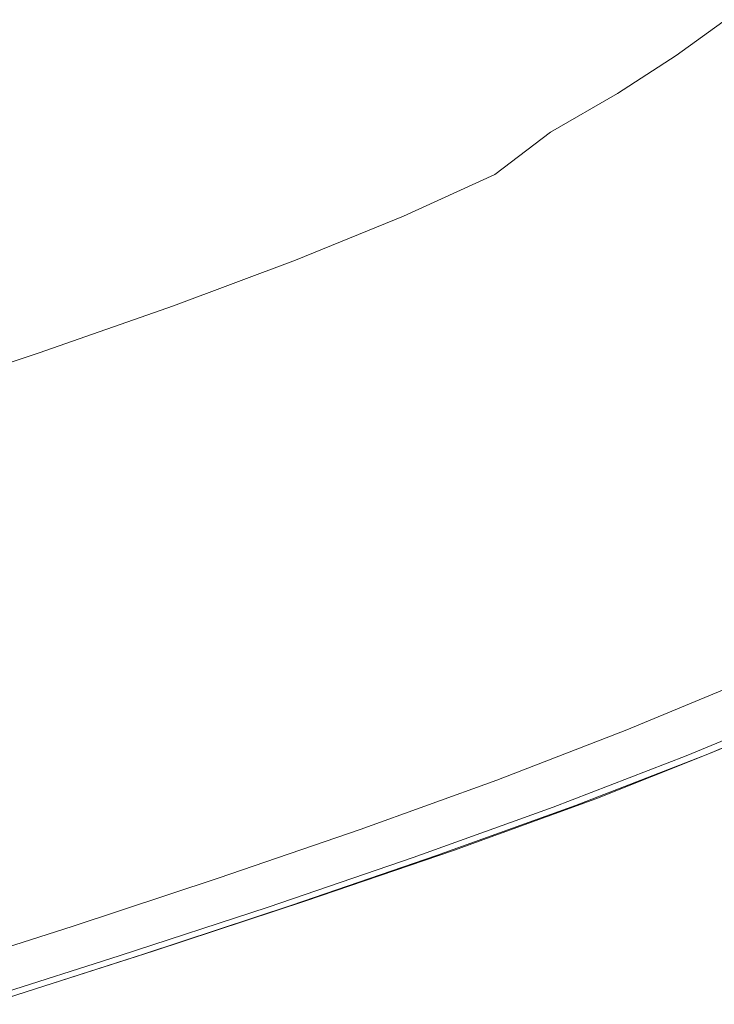
# Model space of a CAD drawing. Extents: x 0 to 1500, y -800 to 0.
# Drawn here: x 1268 to 1357, y -614 to -488 of the extents above; entities that cross this region are included whole.
import ezdxf

# ---------------------------------------------------------------- set-up
doc = ezdxf.new("R2010")
doc.units = 0
doc.header["$LTSCALE"] = 500
doc.header["$MEASUREMENT"] = 0
doc.layers.add('LUNA_CERAMIKA', color=7, linetype='Continuous')

msp = doc.modelspace()

# ---------------------------------------------------------------- linework, layer by layer
at = {"layer": 'LUNA_CERAMIKA', "lineweight": 0}
for points, invisible_edges in [([(1287.18, -475.21, 304.31), (1305.93, -490.58, 371.05), (1313.98, -486.03, 371.05), (1293.78, -471.07, 304.31)], 15), ([(1279.63, -479.42, 304.31), (1296.53, -495.27, 371.05), (1305.93, -490.58, 371.05), (1287.18, -475.21, 304.31)], 15), ([(1321.02, -481.55, 371.05), (1330.54, -492.72, 412.28), (1337.85, -488.03, 412.28), (1327.35, -477.07, 371.05)], 15), ([(1353.81, -486.67, 434.18), (1350.37, -478.64, 412.28), (1344.43, -483.34, 412.28), (1347.11, -491.47, 434.18)], 15), ([(1296.53, -495.27, 371.05), (1279.63, -479.42, 304.31), (1270.81, -483.75, 304.31), (1285.46, -500.16, 371.05)], 15), ([(1313.98, -486.03, 371.05), (1322.17, -497.48, 412.28), (1330.54, -492.72, 412.28), (1321.02, -481.55, 371.05)], 15), ([(1260.44, -488.27, 304.31), (1272.42, -505.32, 371.05), (1285.46, -500.16, 371.05), (1270.81, -483.75, 304.31)], 15), ([(1337.85, -488.03, 412.28), (1339.67, -496.27, 434.18), (1347.11, -491.47, 434.18), (1344.43, -483.34, 412.28)], 15), ([(1322.17, -497.48, 412.28), (1313.98, -486.03, 371.05), (1305.93, -490.58, 371.05), (1312.41, -502.38, 412.28)], 15), ([(1353.81, -486.67, 434.18), (1347.11, -491.47, 434.18), (1351.65, -492.85, 442.97), (1358.37, -488, 442.97)], 15), ([(1248.21, -493.05, 304.31), (1257.64, -510.69, 371.05), (1272.42, -505.32, 371.05), (1260.44, -488.27, 304.31)], 15), ([(1330.54, -492.72, 412.28), (1331.15, -501.14, 434.18), (1339.67, -496.27, 434.18), (1337.85, -488.03, 412.28)], 15), ([(1358.37, -488, 442.97), (1351.65, -492.85, 442.97), (1354.32, -493.14, 444.82), (1360.98, -488.28, 444.82)], 14), ([(1360.98, -488.28, 444.82), (1354.32, -493.14, 444.82), (1364.52, -488.45, 445.93), (1360.98, -488.28, 444.82)], 15), ([(1357.97, -493.31, 445.93), (1364.52, -488.45, 445.93), (1354.32, -493.14, 444.82), (1357.97, -493.31, 445.93)], 15), ([(1312.41, -502.38, 412.28), (1305.93, -490.58, 371.05), (1296.53, -495.27, 371.05), (1300.92, -507.5, 412.28)], 15), ([(1339.67, -496.27, 434.18), (1344.19, -497.69, 442.97), (1351.65, -492.85, 442.97), (1347.11, -491.47, 434.18)], 15), ([(1331.15, -501.14, 434.18), (1330.54, -492.72, 412.28), (1322.17, -497.48, 412.28), (1321.21, -506.16, 434.18)], 15), ([(1351.65, -492.85, 442.97), (1344.19, -497.69, 442.97), (1354.32, -493.14, 444.82), (1351.65, -492.85, 442.97)], 14), ([(1346.92, -497.99, 444.82), (1354.32, -493.14, 444.82), (1344.19, -497.69, 442.97), (1346.92, -497.99, 444.82)], 15), ([(1346.92, -497.99, 444.82), (1350.68, -498.17, 445.93), (1354.32, -493.14, 444.82), (1346.92, -497.99, 444.82)], 15), ([(1354.32, -493.14, 444.82), (1350.68, -498.17, 445.93), (1356.67, -498.26, 446.48), (1357.97, -493.31, 445.93)], 15), ([(1300.92, -507.5, 412.28), (1296.53, -495.27, 371.05), (1285.46, -500.16, 371.05), (1287.37, -512.9, 412.28)], 15), ([(1331.15, -501.14, 434.18), (1335.64, -502.61, 442.97), (1344.19, -497.69, 442.97), (1339.67, -496.27, 434.18)], 15), ([(1321.21, -506.16, 434.18), (1322.17, -497.48, 412.28), (1312.41, -502.38, 412.28), (1309.51, -511.4, 434.18)], 15), ([(1344.19, -497.69, 442.97), (1335.64, -502.61, 442.97), (1346.92, -497.99, 444.82), (1344.19, -497.69, 442.97)], 14), ([(1338.44, -502.92, 444.82), (1346.92, -497.99, 444.82), (1335.64, -502.61, 442.97), (1338.44, -502.92, 444.82)], 15), ([(1338.44, -502.92, 444.82), (1342.33, -503.11, 445.93), (1346.92, -497.99, 444.82), (1338.44, -502.92, 444.82)], 15), ([(1346.92, -497.99, 444.82), (1342.33, -503.11, 445.93), (1348.56, -503.2, 446.48), (1350.68, -498.17, 445.93)], 15), ([(1356.67, -498.26, 446.48), (1350.68, -498.17, 445.93), (1348.56, -503.2, 446.48), (1356.67, -498.26, 446.48)], 15), ([(1356.67, -498.26, 446.48), (1348.56, -503.2, 446.48), (1366.13, -498.29, 446.67), (1356.67, -498.26, 446.48)], 15), ([(1358.4, -503.23, 446.67), (1366.13, -498.29, 446.67), (1348.56, -503.2, 446.48), (1358.4, -503.23, 446.67)], 15), ([(1272.42, -505.32, 371.05), (1272.02, -518.53, 412.28), (1287.37, -512.9, 412.28), (1285.46, -500.16, 371.05)], 15), ([(1325.67, -507.68, 442.97), (1335.64, -502.61, 442.97), (1331.15, -501.14, 434.18), (1321.21, -506.16, 434.18)], 15), ([(1300.92, -507.5, 412.28), (1309.51, -511.4, 434.18), (1312.41, -502.38, 412.28), (1300.92, -507.5, 412.28)], 15), ([(1325.67, -507.68, 442.97), (1328.55, -508, 444.82), (1335.64, -502.61, 442.97), (1325.67, -507.68, 442.97)], 13), ([(1338.44, -502.92, 444.82), (1335.64, -502.61, 442.97), (1328.55, -508, 444.82), (1338.44, -502.92, 444.82)], 15), ([(1338.44, -502.92, 444.82), (1328.55, -508, 444.82), (1342.33, -503.11, 445.93), (1338.44, -502.92, 444.82)], 15), ([(1332.58, -508.19, 445.93), (1342.33, -503.11, 445.93), (1328.55, -508, 444.82), (1332.58, -508.19, 445.93)], 15), ([(1342.33, -503.11, 445.93), (1332.58, -508.19, 445.93), (1348.56, -503.2, 446.48), (1342.33, -503.11, 445.93)], 15), ([(1339.08, -508.28, 446.48), (1348.56, -503.2, 446.48), (1332.58, -508.19, 445.93), (1339.08, -508.28, 446.48)], 15), ([(1349.37, -508.32, 446.67), (1348.56, -503.2, 446.48), (1339.08, -508.28, 446.48), (1338.74, -513.62, 446.67)], 15), ([(1358.4, -503.23, 446.67), (1348.56, -503.2, 446.48), (1349.37, -508.32, 446.67), (1358.4, -503.23, 446.67)], 15), ([(1364.75, -508.32, 446.67), (1358.4, -503.23, 446.67), (1349.37, -508.32, 446.67), (1354.92, -513.62, 446.67)], 15), ([(1272.02, -518.53, 412.28), (1272.42, -505.32, 371.05), (1257.64, -510.69, 371.05), (1255.13, -524.32, 412.28)], 15), ([(1313.94, -512.96, 442.97), (1325.67, -507.68, 442.97), (1321.21, -506.16, 434.18), (1309.51, -511.4, 434.18)], 15), ([(1300.92, -507.5, 412.28), (1287.37, -512.9, 412.28), (1295.71, -516.93, 434.18), (1309.51, -511.4, 434.18)], 15), ([(1313.94, -512.96, 442.97), (1316.91, -513.29, 444.82), (1325.67, -507.68, 442.97), (1313.94, -512.96, 442.97)], 15), ([(1328.55, -508, 444.82), (1325.67, -507.68, 442.97), (1316.91, -513.29, 444.82), (1328.55, -508, 444.82)], 11), ([(1328.55, -508, 444.82), (1316.91, -513.29, 444.82), (1332.58, -508.19, 445.93), (1328.55, -508, 444.82)], 15), ([(1321.11, -513.49, 445.93), (1332.58, -508.19, 445.93), (1316.91, -513.29, 444.82), (1321.11, -513.49, 445.93)], 15), ([(1332.58, -508.19, 445.93), (1321.11, -513.49, 445.93), (1339.08, -508.28, 446.48), (1332.58, -508.19, 445.93)], 15), ([(1327.93, -513.59, 446.48), (1339.08, -508.28, 446.48), (1321.11, -513.49, 445.93), (1327.93, -513.59, 446.48)], 15), ([(1327.93, -513.59, 446.48), (1338.74, -513.62, 446.67), (1339.08, -508.28, 446.48), (1327.93, -513.59, 446.48)], 15), ([(1338.74, -513.62, 446.67), (1354.92, -513.62, 446.67), (1349.37, -508.32, 446.67), (1338.74, -513.62, 446.67)], 15), ([(1354.92, -513.62, 446.67), (1367.56, -519.23, 446.67), (1377.83, -513.62, 446.67), (1364.75, -508.32, 446.67)], 15), ([(1300.1, -518.54, 442.97), (1313.94, -512.96, 442.97), (1309.51, -511.4, 434.18), (1295.71, -516.93, 434.18)], 15), ([(1287.37, -512.9, 412.28), (1272.02, -518.53, 412.28), (1280.09, -522.69, 434.18), (1295.71, -516.93, 434.18)], 15), ([(1313.94, -512.96, 442.97), (1300.1, -518.54, 442.97), (1316.91, -513.29, 444.82), (1313.94, -512.96, 442.97)], 15), ([(1303.18, -518.88, 444.82), (1316.91, -513.29, 444.82), (1300.1, -518.54, 442.97), (1303.18, -518.88, 444.82)], 15), ([(1303.18, -518.88, 444.82), (1307.59, -519.09, 445.93), (1316.91, -513.29, 444.82), (1303.18, -518.88, 444.82)], 11), ([(1321.11, -513.49, 445.93), (1316.91, -513.29, 444.82), (1307.59, -519.09, 445.93), (1321.11, -513.49, 445.93)], 15), ([(1307.59, -519.09, 445.93), (1314.78, -519.19, 446.48), (1321.11, -513.49, 445.93), (1307.59, -519.09, 445.93)], 15), ([(1327.93, -513.59, 446.48), (1321.11, -513.49, 445.93), (1314.78, -519.19, 446.48), (1327.93, -513.59, 446.48)], 15), ([(1327.93, -513.59, 446.48), (1314.78, -519.19, 446.48), (1338.74, -513.62, 446.67), (1327.93, -513.59, 446.48)], 15), ([(1326.21, -519.23, 446.67), (1338.74, -513.62, 446.67), (1314.78, -519.19, 446.48), (1326.21, -519.23, 446.67)], 15), ([(1343.32, -519.23, 446.67), (1354.92, -513.62, 446.67), (1326.21, -519.23, 446.67), (1343.32, -519.23, 446.67)], 15), ([(1338.74, -513.62, 446.67), (1326.21, -519.23, 446.67), (1354.92, -513.62, 446.67), (1338.74, -513.62, 446.67)], 15), ([(1343.32, -519.23, 446.67), (1367.56, -519.23, 446.67), (1354.92, -513.62, 446.67), (1343.32, -519.23, 446.67)], 15), ([(1284.42, -524.36, 442.97), (1300.1, -518.54, 442.97), (1295.71, -516.93, 434.18), (1280.09, -522.69, 434.18)], 15), ([(1272.02, -518.53, 412.28), (1255.13, -524.32, 412.28), (1262.89, -528.62, 434.18), (1280.09, -522.69, 434.18)], 15), ([(1300.1, -518.54, 442.97), (1284.42, -524.36, 442.97), (1303.18, -518.88, 444.82), (1300.1, -518.54, 442.97)], 15), ([(1287.62, -524.71, 444.82), (1303.18, -518.88, 444.82), (1284.42, -524.36, 442.97), (1287.62, -524.71, 444.82)], 15), ([(1287.62, -524.71, 444.82), (1292.26, -524.92, 445.93), (1303.18, -518.88, 444.82), (1287.62, -524.71, 444.82)], 11), ([(1307.59, -519.09, 445.93), (1303.18, -518.88, 444.82), (1292.26, -524.92, 445.93), (1307.59, -519.09, 445.93)], 15), ([(1292.26, -524.92, 445.93), (1299.87, -525.02, 446.48), (1307.59, -519.09, 445.93), (1292.26, -524.92, 445.93)], 15), ([(1314.78, -519.19, 446.48), (1307.59, -519.09, 445.93), (1299.87, -525.02, 446.48), (1314.78, -519.19, 446.48)], 15), ([(1314.78, -519.19, 446.48), (1299.87, -525.02, 446.48), (1326.21, -519.23, 446.67), (1314.78, -519.19, 446.48)], 15), ([(1311.98, -525.06, 446.67), (1326.21, -519.23, 446.67), (1299.87, -525.02, 446.48), (1311.98, -525.06, 446.67)], 15), ([(1330.13, -525.06, 446.67), (1343.32, -519.23, 446.67), (1311.98, -525.06, 446.67), (1330.13, -525.06, 446.67)], 15), ([(1326.21, -519.23, 446.67), (1311.98, -525.06, 446.67), (1343.32, -519.23, 446.67), (1326.21, -519.23, 446.67)], 15), ([(1330.13, -525.06, 446.67), (1355.83, -525.06, 446.67), (1343.32, -519.23, 446.67), (1330.13, -525.06, 446.67)], 15), ([(1367.56, -519.23, 446.67), (1343.32, -519.23, 446.67), (1355.83, -525.06, 446.67), (1367.56, -519.23, 446.67)], 15), ([(1355.83, -525.06, 446.67), (1384.89, -525.06, 446.61), (1367.56, -519.23, 446.67), (1355.83, -525.06, 446.67)], 15), ([(1267.17, -530.34, 442.97), (1284.42, -524.36, 442.97), (1280.09, -522.69, 434.18), (1262.89, -528.62, 434.18)], 15), ([(1267.17, -530.34, 442.97), (1270.5, -530.7, 444.82), (1284.42, -524.36, 442.97), (1267.17, -530.34, 442.97)], 15), ([(1287.62, -524.71, 444.82), (1284.42, -524.36, 442.97), (1270.5, -530.7, 444.82), (1287.62, -524.71, 444.82)], 15), ([(1287.62, -524.71, 444.82), (1270.5, -530.7, 444.82), (1292.26, -524.92, 445.93), (1287.62, -524.71, 444.82)], 14), ([(1275.38, -530.92, 445.93), (1292.26, -524.92, 445.93), (1270.5, -530.7, 444.82), (1275.38, -530.92, 445.93)], 15), ([(1292.26, -524.92, 445.93), (1275.38, -530.92, 445.93), (1299.87, -525.02, 446.48), (1292.26, -524.92, 445.93)], 15), ([(1283.43, -531.03, 446.48), (1299.87, -525.02, 446.48), (1275.38, -530.92, 445.93), (1283.43, -531.03, 446.48)], 15), ([(1283.43, -531.03, 446.48), (1296.26, -531.07, 446.67), (1299.87, -525.02, 446.48), (1283.43, -531.03, 446.48)], 15), ([(1311.98, -525.06, 446.67), (1299.87, -525.02, 446.48), (1296.26, -531.07, 446.67), (1311.98, -525.06, 446.67)], 15), ([(1315.51, -531.07, 446.67), (1311.98, -525.06, 446.67), (1296.26, -531.07, 446.67), (1299.63, -537.18, 446.67)], 15), ([(1330.13, -525.06, 446.67), (1311.98, -525.06, 446.67), (1315.51, -531.07, 446.67), (1330.13, -525.06, 446.67)], 15), ([(1315.51, -531.07, 446.67), (1342.77, -531.07, 446.67), (1330.13, -525.06, 446.67), (1315.51, -531.07, 446.67)], 15), ([(1355.83, -525.06, 446.67), (1330.13, -525.06, 446.67), (1342.77, -531.07, 446.67), (1355.83, -525.06, 446.67)], 15), ([(1342.77, -531.07, 446.67), (1373.59, -531.07, 446.61), (1355.83, -525.06, 446.67), (1342.77, -531.07, 446.67)], 15), ([(1384.89, -525.06, 446.61), (1355.83, -525.06, 446.67), (1373.59, -531.07, 446.61), (1384.89, -525.06, 446.61)], 15), ([(1270.5, -530.7, 444.82), (1267.17, -530.34, 442.97), (1252.07, -536.81, 444.82), (1270.5, -530.7, 444.82)], 15), ([(1270.5, -530.7, 444.82), (1252.07, -536.81, 444.82), (1275.38, -530.92, 445.93), (1270.5, -530.7, 444.82)], 14), ([(1257.19, -537.03, 445.93), (1275.38, -530.92, 445.93), (1252.07, -536.81, 444.82), (1257.19, -537.03, 445.93)], 15), ([(1275.38, -530.92, 445.93), (1257.19, -537.03, 445.93), (1283.43, -531.03, 446.48), (1275.38, -530.92, 445.93)], 15), ([(1265.69, -537.14, 446.48), (1283.43, -531.03, 446.48), (1257.19, -537.03, 445.93), (1265.69, -537.14, 446.48)], 15), ([(1265.69, -537.14, 446.48), (1279.27, -537.18, 446.67), (1283.43, -531.03, 446.48), (1265.69, -537.14, 446.48)], 15), ([(1296.26, -531.07, 446.67), (1283.43, -531.03, 446.48), (1279.27, -537.18, 446.67), (1296.26, -531.07, 446.67)], 15), ([(1299.63, -537.18, 446.67), (1296.26, -531.07, 446.67), (1279.27, -537.18, 446.67), (1282.65, -543.34, 446.67)], 15), ([(1299.63, -537.18, 446.67), (1328.47, -537.18, 446.67), (1315.51, -531.07, 446.67), (1299.63, -537.18, 446.67)], 15), ([(1342.77, -531.07, 446.67), (1315.51, -531.07, 446.67), (1328.47, -537.18, 446.67), (1342.77, -531.07, 446.67)], 15), ([(1328.47, -537.18, 446.67), (1361.08, -537.18, 446.61), (1342.77, -531.07, 446.67), (1328.47, -537.18, 446.67)], 15), ([(1373.59, -531.07, 446.61), (1342.77, -531.07, 446.67), (1361.08, -537.18, 446.61), (1373.59, -531.07, 446.61)], 15), ([(1265.69, -537.14, 446.48), (1246.89, -543.31, 446.48), (1279.27, -537.18, 446.67), (1265.69, -537.14, 446.48)], 15), ([(1261.19, -543.34, 446.67), (1279.27, -537.18, 446.67), (1246.89, -543.31, 446.48), (1261.19, -543.34, 446.67)], 15), ([(1261.19, -543.34, 446.67), (1264.7, -549.57, 446.67), (1282.65, -543.34, 446.67), (1279.27, -537.18, 446.67)], 15), ([(1282.65, -543.34, 446.67), (1313.06, -543.34, 446.67), (1299.63, -537.18, 446.67), (1282.65, -543.34, 446.67)], 15), ([(1328.47, -537.18, 446.67), (1299.63, -537.18, 446.67), (1313.06, -543.34, 446.67), (1328.47, -537.18, 446.67)], 15), ([(1313.06, -543.34, 446.67), (1347.43, -543.34, 446.61), (1328.47, -537.18, 446.67), (1313.06, -543.34, 446.67)], 15), ([(1361.08, -537.18, 446.61), (1328.47, -537.18, 446.67), (1347.43, -543.34, 446.61), (1361.08, -537.18, 446.61)], 15), ([(1347.43, -543.34, 446.61), (1380.8, -543.34, 446.44), (1361.08, -537.18, 446.61), (1347.43, -543.34, 446.61)], 15), ([(1264.7, -549.57, 446.67), (1296.62, -549.57, 446.67), (1282.65, -543.34, 446.67), (1264.7, -549.57, 446.67)], 15), ([(1313.06, -543.34, 446.67), (1282.65, -543.34, 446.67), (1296.62, -549.57, 446.67), (1313.06, -543.34, 446.67)], 15), ([(1296.62, -549.57, 446.67), (1332.7, -549.57, 446.61), (1313.06, -543.34, 446.67), (1296.62, -549.57, 446.67)], 15), ([(1347.43, -543.34, 446.61), (1313.06, -543.34, 446.67), (1332.7, -549.57, 446.61), (1347.43, -543.34, 446.61)], 15), ([(1332.7, -549.57, 446.61), (1367.73, -549.57, 446.44), (1347.43, -543.34, 446.61), (1332.7, -549.57, 446.61)], 15), ([(1380.8, -543.34, 446.44), (1347.43, -543.34, 446.61), (1367.73, -549.57, 446.44), (1380.8, -543.34, 446.44)], 15), ([(1245.86, -555.88, 446.67), (1279.24, -555.88, 446.67), (1264.7, -549.57, 446.67), (1245.86, -555.88, 446.67)], 15), ([(1296.62, -549.57, 446.67), (1264.7, -549.57, 446.67), (1279.24, -555.88, 446.67), (1296.62, -549.57, 446.67)], 15), ([(1279.24, -555.88, 446.67), (1316.97, -555.88, 446.61), (1296.62, -549.57, 446.67), (1279.24, -555.88, 446.67)], 15), ([(1332.7, -549.57, 446.61), (1296.62, -549.57, 446.67), (1316.97, -555.88, 446.61), (1332.7, -549.57, 446.61)], 15), ([(1316.97, -555.88, 446.61), (1353.59, -555.88, 446.44), (1332.7, -549.57, 446.61), (1316.97, -555.88, 446.61)], 15), ([(1367.73, -549.57, 446.44), (1332.7, -549.57, 446.61), (1353.59, -555.88, 446.44), (1367.73, -549.57, 446.44)], 15), ([(1353.59, -555.88, 446.44), (1383.65, -555.88, 446.11), (1367.73, -549.57, 446.44), (1353.59, -555.88, 446.44)], 15), ([(1279.24, -555.88, 446.67), (1245.86, -555.88, 446.67), (1261.01, -562.29, 446.67), (1279.24, -555.88, 446.67)], 15), ([(1261.01, -562.29, 446.67), (1300.29, -562.29, 446.61), (1279.24, -555.88, 446.67), (1261.01, -562.29, 446.67)], 15), ([(1316.97, -555.88, 446.61), (1279.24, -555.88, 446.67), (1300.29, -562.29, 446.61), (1316.97, -555.88, 446.61)], 15), ([(1300.29, -562.29, 446.61), (1338.43, -562.29, 446.44), (1316.97, -555.88, 446.61), (1300.29, -562.29, 446.61)], 15), ([(1353.59, -555.88, 446.44), (1316.97, -555.88, 446.61), (1338.43, -562.29, 446.44), (1353.59, -555.88, 446.44)], 15), ([(1338.43, -562.29, 446.44), (1369.73, -562.29, 446.11), (1353.59, -555.88, 446.44), (1338.43, -562.29, 446.44)], 15), ([(1383.65, -555.88, 446.11), (1353.59, -555.88, 446.44), (1369.73, -562.29, 446.11), (1383.65, -555.88, 446.11)], 15), ([(1242.02, -568.82, 446.67), (1282.75, -568.82, 446.61), (1261.01, -562.29, 446.67), (1242.02, -568.82, 446.67)], 15), ([(1300.29, -562.29, 446.61), (1261.01, -562.29, 446.67), (1282.75, -568.82, 446.61), (1300.29, -562.29, 446.61)], 15), ([(1282.75, -568.82, 446.61), (1322.29, -568.82, 446.44), (1300.29, -562.29, 446.61), (1282.75, -568.82, 446.61)], 15), ([(1338.43, -562.29, 446.44), (1300.29, -562.29, 446.61), (1322.29, -568.82, 446.44), (1338.43, -562.29, 446.44)], 15), ([(1322.29, -568.82, 446.44), (1354.75, -568.82, 446.11), (1338.43, -562.29, 446.44), (1322.29, -568.82, 446.44)], 15), ([(1369.73, -562.29, 446.11), (1338.43, -562.29, 446.44), (1354.75, -568.82, 446.11), (1369.73, -562.29, 446.11)], 15), ([(1354.75, -568.82, 446.11), (1358.89, -575.41, 445.54), (1374.22, -568.82, 445.54), (1369.73, -562.29, 446.11)], 15), ([(1282.75, -568.82, 446.61), (1242.02, -568.82, 446.67), (1264.44, -575.41, 446.61), (1282.75, -568.82, 446.61)], 15), ([(1264.44, -575.41, 446.61), (1305.27, -575.41, 446.44), (1282.75, -568.82, 446.61), (1264.44, -575.41, 446.61)], 15), ([(1322.29, -568.82, 446.44), (1282.75, -568.82, 446.61), (1305.27, -575.41, 446.44), (1322.29, -568.82, 446.44)], 15), ([(1305.27, -575.41, 446.44), (1338.79, -575.41, 446.11), (1322.29, -568.82, 446.44), (1305.27, -575.41, 446.44)], 15), ([(1354.75, -568.82, 446.11), (1322.29, -568.82, 446.44), (1338.79, -575.41, 446.11), (1354.75, -568.82, 446.11)], 15), ([(1358.89, -575.41, 445.54), (1354.75, -568.82, 446.11), (1338.79, -575.41, 446.11), (1342.6, -582, 445.54)], 15), ([(1361.01, -572.23, 409.92), (1363.83, -573.02, 409.92), (1345.38, -578.69, 409.92), (1361.01, -572.23, 409.92)], 11), ([(1348.13, -579.52, 409.92), (1345.38, -578.69, 409.92), (1363.83, -573.02, 409.92), (1348.13, -579.52, 409.92)], 15), ([(1363.83, -573.02, 409.92), (1366.48, -573.77, 409.92), (1348.13, -579.52, 409.92), (1363.83, -573.02, 409.92)], 15), ([(1350.71, -580.29, 409.92), (1348.13, -579.52, 409.92), (1366.48, -573.77, 409.92), (1350.71, -580.29, 409.92)], 15), ([(1350.71, -580.29, 409.92), (1366.48, -573.77, 409.92), (1352.95, -580.96, 409.92), (1350.71, -580.29, 409.92)], 15), ([(1368.77, -574.41, 409.92), (1352.95, -580.96, 409.92), (1366.48, -573.77, 409.92), (1368.77, -574.41, 409.92)], 15), ([(1352.95, -580.96, 409.92), (1368.77, -574.41, 409.92), (1354.67, -581.48, 409.92), (1352.95, -580.96, 409.92)], 15), ([(1370.54, -574.91, 409.92), (1354.67, -581.48, 409.92), (1368.77, -574.41, 409.92), (1370.54, -574.91, 409.92)], 15), ([(1370.54, -574.91, 409.92), (1371.59, -575.21, 409.92), (1354.67, -581.48, 409.92), (1370.54, -574.91, 409.92)], 15), ([(1355.7, -581.79, 409.92), (1354.67, -581.48, 409.92), (1371.59, -575.21, 409.92), (1355.7, -581.79, 409.92)], 15), ([(1371.95, -575.04, 409.92), (1355.7, -581.77, 409.92), (1355.7, -581.77, -158.33), (1371.95, -575.04, -158.33)], 10), ([(1372.12, -575.36, 410.44), (1356.21, -581.94, 410.44), (1355.7, -581.79, 409.92), (1371.59, -575.21, 409.92)], 11), ([(1372.12, -575.36, 410.44), (1372.3, -575.41, 412), (1356.38, -582, 412), (1356.21, -581.94, 410.44)], 15), ([(1245.44, -582, 446.61), (1287.44, -582, 446.44), (1264.44, -575.41, 446.61), (1245.44, -582, 446.61)], 15), ([(1305.27, -575.41, 446.44), (1264.44, -575.41, 446.61), (1287.44, -582, 446.44), (1305.27, -575.41, 446.44)], 15), ([(1287.44, -582, 446.44), (1321.91, -582, 446.11), (1305.27, -575.41, 446.44), (1287.44, -582, 446.44)], 15), ([(1338.79, -575.41, 446.11), (1305.27, -575.41, 446.44), (1321.91, -582, 446.11), (1338.79, -575.41, 446.11)], 15), ([(1342.6, -582, 445.54), (1338.79, -575.41, 446.11), (1321.91, -582, 446.11), (1325.39, -588.53, 445.54)], 15), ([(1358.89, -575.41, 445.54), (1342.6, -582, 445.54), (1368.95, -575.41, 444.35), (1358.89, -575.41, 445.54)], 15), ([(1352.94, -582, 444.35), (1368.95, -575.41, 444.35), (1342.6, -582, 445.54), (1352.94, -582, 444.35)], 15), ([(1352.94, -582, 444.35), (1356.38, -582, 442.12), (1368.95, -575.41, 444.35), (1352.94, -582, 444.35)], 11), ([(1372.3, -575.41, 442.12), (1356.38, -582, 442.12), (1356.38, -582, 438.45), (1372.3, -575.41, 438.45)], 15), ([(1372.3, -575.41, 432.93), (1372.3, -575.41, 438.45), (1356.38, -582, 438.45), (1356.38, -582, 432.93)], 15), ([(1372.3, -575.41, 442.12), (1368.95, -575.41, 444.35), (1356.38, -582, 442.12), (1372.3, -575.41, 442.12)], 15), ([(1372.3, -575.41, 432.93), (1356.38, -582, 432.93), (1356.38, -582, 426.55), (1372.3, -575.41, 426.55)], 15), ([(1372.3, -575.41, 420.28), (1356.38, -582, 420.28), (1356.38, -582, 415.1), (1372.3, -575.41, 415.1)], 15), ([(1356.38, -582, 426.55), (1356.38, -582, 420.28), (1372.3, -575.41, 420.28), (1372.3, -575.41, 426.55)], 15), ([(1372.3, -575.41, 412), (1372.3, -575.41, 415.1), (1356.38, -582, 415.1), (1356.38, -582, 412)], 15), ([(1345.38, -578.69, 409.92), (1348.13, -579.52, 409.92), (1328.83, -585.1, 409.92), (1345.38, -578.69, 409.92)], 11), ([(1331.5, -585.96, 409.92), (1328.83, -585.1, 409.92), (1348.13, -579.52, 409.92), (1331.5, -585.96, 409.92)], 15), ([(1348.13, -579.52, 409.92), (1350.71, -580.29, 409.92), (1331.5, -585.96, 409.92), (1348.13, -579.52, 409.92)], 15), ([(1334.01, -586.76, 409.92), (1331.5, -585.96, 409.92), (1350.71, -580.29, 409.92), (1334.01, -586.76, 409.92)], 15), ([(1334.01, -586.76, 409.92), (1350.71, -580.29, 409.92), (1336.18, -587.46, 409.92), (1334.01, -586.76, 409.92)], 15), ([(1352.95, -580.96, 409.92), (1336.18, -587.46, 409.92), (1350.71, -580.29, 409.92), (1352.95, -580.96, 409.92)], 15), ([(1336.18, -587.46, 409.92), (1352.95, -580.96, 409.92), (1337.85, -587.99, 409.92), (1336.18, -587.46, 409.92)], 15), ([(1354.67, -581.48, 409.92), (1337.85, -587.99, 409.92), (1352.95, -580.96, 409.92), (1354.67, -581.48, 409.92)], 15), ([(1354.67, -581.48, 409.92), (1355.7, -581.79, 409.92), (1337.85, -587.99, 409.92), (1354.67, -581.48, 409.92)], 15), ([(1225.85, -588.53, 446.61), (1268.88, -588.53, 446.44), (1245.44, -582, 446.61), (1225.85, -588.53, 446.61)], 15), ([(1287.44, -582, 446.44), (1245.44, -582, 446.61), (1268.88, -588.53, 446.44), (1287.44, -582, 446.44)], 15), ([(1268.88, -588.53, 446.44), (1304.2, -588.53, 446.11), (1287.44, -582, 446.44), (1268.88, -588.53, 446.44)], 15), ([(1321.91, -582, 446.11), (1287.44, -582, 446.44), (1304.2, -588.53, 446.11), (1321.91, -582, 446.11)], 15), ([(1304.2, -588.53, 446.11), (1307.36, -594.94, 445.54), (1325.39, -588.53, 445.54), (1321.91, -582, 446.11)], 15), ([(1342.6, -582, 445.54), (1325.39, -588.53, 445.54), (1352.94, -582, 444.35), (1342.6, -582, 445.54)], 15), ([(1335.99, -588.53, 444.35), (1352.94, -582, 444.35), (1325.39, -588.53, 445.54), (1335.99, -588.53, 444.35)], 15), ([(1335.99, -588.53, 444.35), (1339.52, -588.53, 442.12), (1352.94, -582, 444.35), (1335.99, -588.53, 444.35)], 11), ([(1338.85, -588.31, 409.92), (1337.85, -587.99, 409.92), (1355.7, -581.79, 409.92), (1338.85, -588.31, 409.92)], 15), ([(1356.21, -581.94, 410.44), (1339.36, -588.47, 410.44), (1338.85, -588.31, 409.92), (1355.7, -581.79, 409.92)], 11), ([(1356.21, -581.94, 410.44), (1356.38, -582, 412), (1339.52, -588.53, 412), (1339.36, -588.47, 410.44)], 15), ([(1356.38, -582, 432.93), (1356.38, -582, 438.45), (1339.52, -588.53, 438.45), (1339.52, -588.53, 432.93)], 15), ([(1339.52, -588.53, 426.55), (1339.52, -588.53, 420.28), (1356.38, -582, 420.28), (1356.38, -582, 426.55)], 15), ([(1356.38, -582, 442.12), (1339.52, -588.53, 442.12), (1339.52, -588.53, 438.45), (1356.38, -582, 438.45)], 15), ([(1356.38, -582, 442.12), (1352.94, -582, 444.35), (1339.52, -588.53, 442.12), (1356.38, -582, 442.12)], 15), ([(1356.38, -582, 412), (1356.38, -582, 415.1), (1339.52, -588.53, 415.1), (1339.52, -588.53, 412)], 15), ([(1356.38, -582, 420.28), (1339.52, -588.53, 420.28), (1339.52, -588.53, 415.1), (1356.38, -582, 415.1)], 15), ([(1356.38, -582, 432.93), (1339.52, -588.53, 432.93), (1339.52, -588.53, 426.55), (1356.38, -582, 426.55)], 15), ([(1341.42, -587.49, 409.92), (1341.42, -587.49, -158.33), (1355.7, -581.77, -158.33), (1355.7, -581.77, 409.92)], 5), ([(1311.4, -591.4, 409.92), (1328.83, -585.1, 409.92), (1314, -592.28, 409.92), (1311.4, -591.4, 409.92)], 14), ([(1331.5, -585.96, 409.92), (1314, -592.28, 409.92), (1328.83, -585.1, 409.92), (1331.5, -585.96, 409.92)], 15), ([(1314, -592.28, 409.92), (1331.5, -585.96, 409.92), (1316.43, -593.11, 409.92), (1314, -592.28, 409.92)], 15), ([(1334.01, -586.76, 409.92), (1316.43, -593.11, 409.92), (1331.5, -585.96, 409.92), (1334.01, -586.76, 409.92)], 15), ([(1334.01, -586.76, 409.92), (1336.18, -587.46, 409.92), (1316.43, -593.11, 409.92), (1334.01, -586.76, 409.92)], 15), ([(1318.54, -593.83, 409.92), (1316.43, -593.11, 409.92), (1336.18, -587.46, 409.92), (1318.54, -593.83, 409.92)], 15), ([(1336.18, -587.46, 409.92), (1337.85, -587.99, 409.92), (1318.54, -593.83, 409.92), (1336.18, -587.46, 409.92)], 15), ([(1323.3, -594.04, 409.92), (1323.3, -594.04, -158.33), (1341.42, -587.49, -158.33), (1341.42, -587.49, 409.92)], 5), ([(1268.88, -588.53, 446.44), (1225.85, -588.53, 446.61), (1249.68, -594.94, 446.44), (1268.88, -588.53, 446.44)], 15), ([(1249.68, -594.94, 446.44), (1285.73, -594.94, 446.11), (1268.88, -588.53, 446.44), (1249.68, -594.94, 446.44)], 15), ([(1304.2, -588.53, 446.11), (1268.88, -588.53, 446.44), (1285.73, -594.94, 446.11), (1304.2, -588.53, 446.11)], 15), ([(1285.73, -594.94, 446.11), (1288.67, -601.25, 445.54), (1307.36, -594.94, 445.54), (1304.2, -588.53, 446.11)], 15), ([(1307.36, -594.94, 445.54), (1318.17, -594.94, 444.35), (1325.39, -588.53, 445.54), (1307.36, -594.94, 445.54)], 15), ([(1321.78, -594.94, 442.12), (1339.52, -588.53, 442.12), (1318.17, -594.94, 444.35), (1321.78, -594.94, 442.12)], 15), ([(1335.99, -588.53, 444.35), (1318.17, -594.94, 444.35), (1339.52, -588.53, 442.12), (1335.99, -588.53, 444.35)], 14), ([(1335.99, -588.53, 444.35), (1325.39, -588.53, 445.54), (1318.17, -594.94, 444.35), (1335.99, -588.53, 444.35)], 15), ([(1320.16, -594.38, 409.92), (1318.54, -593.83, 409.92), (1337.85, -587.99, 409.92), (1320.16, -594.38, 409.92)], 15), ([(1320.16, -594.38, 409.92), (1337.85, -587.99, 409.92), (1321.13, -594.71, 409.92), (1320.16, -594.38, 409.92)], 15), ([(1338.85, -588.31, 409.92), (1321.13, -594.71, 409.92), (1337.85, -587.99, 409.92), (1338.85, -588.31, 409.92)], 15), ([(1321.62, -594.88, 410.44), (1321.13, -594.71, 409.92), (1338.85, -588.31, 409.92), (1339.36, -588.47, 410.44)], 13), ([(1321.62, -594.88, 410.44), (1339.36, -588.47, 410.44), (1339.52, -588.53, 412), (1321.78, -594.94, 412)], 15), ([(1339.52, -588.53, 432.93), (1339.52, -588.53, 438.45), (1321.78, -594.94, 438.45), (1321.78, -594.94, 432.93)], 15), ([(1321.78, -594.94, 412), (1339.52, -588.53, 412), (1339.52, -588.53, 415.1), (1321.78, -594.94, 415.1)], 15), ([(1321.78, -594.94, 442.12), (1321.78, -594.94, 438.45), (1339.52, -588.53, 438.45), (1339.52, -588.53, 442.12)], 15), ([(1321.78, -594.94, 420.28), (1321.78, -594.94, 415.1), (1339.52, -588.53, 415.1), (1339.52, -588.53, 420.28)], 15), ([(1339.52, -588.53, 426.55), (1339.52, -588.53, 432.93), (1321.78, -594.94, 432.93), (1321.78, -594.94, 426.55)], 15), ([(1321.78, -594.94, 420.28), (1339.52, -588.53, 420.28), (1339.52, -588.53, 426.55), (1321.78, -594.94, 426.55)], 15), ([(1293.31, -597.59, 409.92), (1311.4, -591.4, 409.92), (1295.82, -598.51, 409.92), (1293.31, -597.59, 409.92)], 14), ([(1314, -592.28, 409.92), (1295.82, -598.51, 409.92), (1311.4, -591.4, 409.92), (1314, -592.28, 409.92)], 15), ([(1295.82, -598.51, 409.92), (1314, -592.28, 409.92), (1298.17, -599.36, 409.92), (1295.82, -598.51, 409.92)], 15), ([(1316.43, -593.11, 409.92), (1298.17, -599.36, 409.92), (1314, -592.28, 409.92), (1316.43, -593.11, 409.92)], 15), ([(1316.43, -593.11, 409.92), (1318.54, -593.83, 409.92), (1298.17, -599.36, 409.92), (1316.43, -593.11, 409.92)], 15), ([(1300.21, -600.1, 409.92), (1298.17, -599.36, 409.92), (1318.54, -593.83, 409.92), (1300.21, -600.1, 409.92)], 15), ([(1318.54, -593.83, 409.92), (1320.16, -594.38, 409.92), (1300.21, -600.1, 409.92), (1318.54, -593.83, 409.92)], 15), ([(1304.49, -600.48, 409.92), (1304.49, -600.48, -158.33), (1323.3, -594.04, -158.33), (1323.3, -594.04, 409.92)], 5), ([(1285.73, -594.94, 446.11), (1249.68, -594.94, 446.44), (1266.65, -601.25, 446.11), (1285.73, -594.94, 446.11)], 15), ([(1288.67, -601.25, 445.54), (1285.73, -594.94, 446.11), (1266.65, -601.25, 446.11), (1269.51, -607.47, 445.54)], 15), ([(1288.67, -601.25, 445.54), (1299.68, -601.25, 444.35), (1307.36, -594.94, 445.54), (1288.67, -601.25, 445.54)], 15), ([(1303.35, -601.25, 442.12), (1321.78, -594.94, 442.12), (1299.68, -601.25, 444.35), (1303.35, -601.25, 442.12)], 15), ([(1318.17, -594.94, 444.35), (1299.68, -601.25, 444.35), (1321.78, -594.94, 442.12), (1318.17, -594.94, 444.35)], 14), ([(1318.17, -594.94, 444.35), (1307.36, -594.94, 445.54), (1299.68, -601.25, 444.35), (1318.17, -594.94, 444.35)], 15), ([(1301.78, -600.68, 409.92), (1300.21, -600.1, 409.92), (1320.16, -594.38, 409.92), (1301.78, -600.68, 409.92)], 15), ([(1301.78, -600.68, 409.92), (1320.16, -594.38, 409.92), (1302.72, -601.02, 409.92), (1301.78, -600.68, 409.92)], 15), ([(1321.13, -594.71, 409.92), (1302.72, -601.02, 409.92), (1320.16, -594.38, 409.92), (1321.13, -594.71, 409.92)], 15), ([(1303.19, -601.19, 410.44), (1302.72, -601.02, 409.92), (1321.13, -594.71, 409.92), (1321.62, -594.88, 410.44)], 13), ([(1303.19, -601.19, 410.44), (1321.62, -594.88, 410.44), (1321.78, -594.94, 412), (1303.35, -601.25, 412)], 15), ([(1321.78, -594.94, 432.93), (1321.78, -594.94, 438.45), (1303.35, -601.25, 438.45), (1303.35, -601.25, 432.93)], 15), ([(1303.35, -601.25, 420.28), (1303.35, -601.25, 415.1), (1321.78, -594.94, 415.1), (1321.78, -594.94, 420.28)], 15), ([(1321.78, -594.94, 426.55), (1321.78, -594.94, 432.93), (1303.35, -601.25, 432.93), (1303.35, -601.25, 426.55)], 15), ([(1303.35, -601.25, 412), (1321.78, -594.94, 412), (1321.78, -594.94, 415.1), (1303.35, -601.25, 415.1)], 15), ([(1303.35, -601.25, 442.12), (1303.35, -601.25, 438.45), (1321.78, -594.94, 438.45), (1321.78, -594.94, 442.12)], 15), ([(1303.35, -601.25, 420.28), (1321.78, -594.94, 420.28), (1321.78, -594.94, 426.55), (1303.35, -601.25, 426.55)], 15), ([(1293.31, -597.59, 409.92), (1295.82, -598.51, 409.92), (1274.73, -603.71, 409.92), (1293.31, -597.59, 409.92)], 11), ([(1277.15, -604.65, 409.92), (1274.73, -603.71, 409.92), (1295.82, -598.51, 409.92), (1277.15, -604.65, 409.92)], 15), ([(1295.82, -598.51, 409.92), (1298.17, -599.36, 409.92), (1277.15, -604.65, 409.92), (1295.82, -598.51, 409.92)], 15), ([(1279.42, -605.53, 409.92), (1277.15, -604.65, 409.92), (1298.17, -599.36, 409.92), (1279.42, -605.53, 409.92)], 15), ([(1279.42, -605.53, 409.92), (1298.17, -599.36, 409.92), (1281.39, -606.3, 409.92), (1279.42, -605.53, 409.92)], 15), ([(1300.21, -600.1, 409.92), (1281.39, -606.3, 409.92), (1298.17, -599.36, 409.92), (1300.21, -600.1, 409.92)], 15), ([(1281.39, -606.3, 409.92), (1300.21, -600.1, 409.92), (1282.91, -606.89, 409.92), (1281.39, -606.3, 409.92)], 15), ([(1301.78, -600.68, 409.92), (1282.91, -606.89, 409.92), (1300.21, -600.1, 409.92), (1301.78, -600.68, 409.92)], 15), ([(1269.51, -607.47, 445.54), (1266.65, -601.25, 446.11), (1247.13, -607.47, 446.11), (1250.05, -613.64, 445.54)], 15), ([(1288.67, -601.25, 445.54), (1269.51, -607.47, 445.54), (1299.68, -601.25, 444.35), (1288.67, -601.25, 445.54)], 15), ([(1280.69, -607.47, 444.35), (1299.68, -601.25, 444.35), (1269.51, -607.47, 445.54), (1280.69, -607.47, 444.35)], 15), ([(1280.69, -607.47, 444.35), (1284.42, -607.47, 442.12), (1299.68, -601.25, 444.35), (1280.69, -607.47, 444.35)], 11), ([(1301.78, -600.68, 409.92), (1302.72, -601.02, 409.92), (1282.91, -606.89, 409.92), (1301.78, -600.68, 409.92)], 15), ([(1283.82, -607.24, 409.92), (1282.91, -606.89, 409.92), (1302.72, -601.02, 409.92), (1283.82, -607.24, 409.92)], 15), ([(1303.19, -601.19, 410.44), (1284.27, -607.41, 410.44), (1283.82, -607.24, 409.92), (1302.72, -601.02, 409.92)], 11), ([(1303.19, -601.19, 410.44), (1303.35, -601.25, 412), (1284.42, -607.47, 412), (1284.27, -607.41, 410.44)], 15), ([(1303.35, -601.25, 442.12), (1284.42, -607.47, 442.12), (1284.42, -607.47, 438.45), (1303.35, -601.25, 438.45)], 15), ([(1303.35, -601.25, 442.12), (1299.68, -601.25, 444.35), (1284.42, -607.47, 442.12), (1303.35, -601.25, 442.12)], 15), ([(1284.42, -607.47, 426.55), (1284.42, -607.47, 420.28), (1303.35, -601.25, 420.28), (1303.35, -601.25, 426.55)], 15), ([(1303.35, -601.25, 432.93), (1284.42, -607.47, 432.93), (1284.42, -607.47, 426.55), (1303.35, -601.25, 426.55)], 15), ([(1303.35, -601.25, 412), (1303.35, -601.25, 415.1), (1284.42, -607.47, 415.1), (1284.42, -607.47, 412)], 15), ([(1284.42, -607.47, 420.28), (1284.42, -607.47, 415.1), (1303.35, -601.25, 415.1), (1303.35, -601.25, 420.28)], 15), ([(1303.35, -601.25, 438.45), (1284.42, -607.47, 438.45), (1284.42, -607.47, 432.93), (1303.35, -601.25, 432.93)], 15), ([(1304.49, -600.48, 409.92), (1285.17, -606.84, 409.92), (1285.17, -606.84, -158.33), (1304.49, -600.48, -158.33)], 10), ([(1274.73, -603.71, 409.92), (1277.15, -604.65, 409.92), (1255.85, -609.76, 409.92), (1274.73, -603.71, 409.92)], 11), ([(1258.19, -610.73, 409.92), (1255.85, -609.76, 409.92), (1277.15, -604.65, 409.92), (1258.19, -610.73, 409.92)], 15), ([(1277.15, -604.65, 409.92), (1279.42, -605.53, 409.92), (1258.19, -610.73, 409.92), (1277.15, -604.65, 409.92)], 15), ([(1260.38, -611.64, 409.92), (1258.19, -610.73, 409.92), (1279.42, -605.53, 409.92), (1260.38, -611.64, 409.92)], 15), ([(1260.38, -611.64, 409.92), (1279.42, -605.53, 409.92), (1262.28, -612.42, 409.92), (1260.38, -611.64, 409.92)], 15), ([(1281.39, -606.3, 409.92), (1262.28, -612.42, 409.92), (1279.42, -605.53, 409.92), (1281.39, -606.3, 409.92)], 15), ([(1262.28, -612.42, 409.92), (1281.39, -606.3, 409.92), (1263.74, -613.03, 409.92), (1262.28, -612.42, 409.92)], 15), ([(1282.91, -606.89, 409.92), (1263.74, -613.03, 409.92), (1281.39, -606.3, 409.92), (1282.91, -606.89, 409.92)], 15), ([(1269.51, -607.47, 445.54), (1250.05, -613.64, 445.54), (1280.69, -607.47, 444.35), (1269.51, -607.47, 445.54)], 15), ([(1261.41, -613.64, 444.35), (1280.69, -607.47, 444.35), (1250.05, -613.64, 445.54), (1261.41, -613.64, 444.35)], 15), ([(1261.41, -613.64, 444.35), (1265.2, -613.64, 442.12), (1280.69, -607.47, 444.35), (1261.41, -613.64, 444.35)], 11), ([(1282.91, -606.89, 409.92), (1283.82, -607.24, 409.92), (1263.74, -613.03, 409.92), (1282.91, -606.89, 409.92)], 15), ([(1264.62, -613.39, 409.92), (1263.74, -613.03, 409.92), (1283.82, -607.24, 409.92), (1264.62, -613.39, 409.92)], 15), ([(1284.27, -607.41, 410.44), (1265.05, -613.58, 410.44), (1264.62, -613.39, 409.92), (1283.82, -607.24, 409.92)], 11), ([(1284.27, -607.41, 410.44), (1284.42, -607.47, 412), (1265.2, -613.64, 412), (1265.05, -613.58, 410.44)], 15), ([(1265.2, -613.64, 426.55), (1265.2, -613.64, 420.28), (1284.42, -607.47, 420.28), (1284.42, -607.47, 426.55)], 15), ([(1284.42, -607.47, 442.12), (1280.69, -607.47, 444.35), (1265.2, -613.64, 442.12), (1284.42, -607.47, 442.12)], 15), ([(1284.42, -607.47, 432.93), (1265.2, -613.64, 432.93), (1265.2, -613.64, 426.55), (1284.42, -607.47, 426.55)], 15), ([(1284.42, -607.47, 438.45), (1265.2, -613.64, 438.45), (1265.2, -613.64, 432.93), (1284.42, -607.47, 432.93)], 15), ([(1284.42, -607.47, 442.12), (1265.2, -613.64, 442.12), (1265.2, -613.64, 438.45), (1284.42, -607.47, 438.45)], 15), ([(1265.2, -613.64, 420.28), (1265.2, -613.64, 415.1), (1284.42, -607.47, 415.1), (1284.42, -607.47, 420.28)], 15), ([(1284.42, -607.47, 412), (1284.42, -607.47, 415.1), (1265.2, -613.64, 415.1), (1265.2, -613.64, 412)], 15), ([(1265.54, -613.13, 409.92), (1265.54, -613.13, -158.33), (1285.17, -606.84, -158.33), (1285.17, -606.84, 409.92)], 5)]:
    msp.add_3dface(points, dxfattribs=dict(at, invisible_edges=invisible_edges))

doc.saveas('drawing.dxf')
